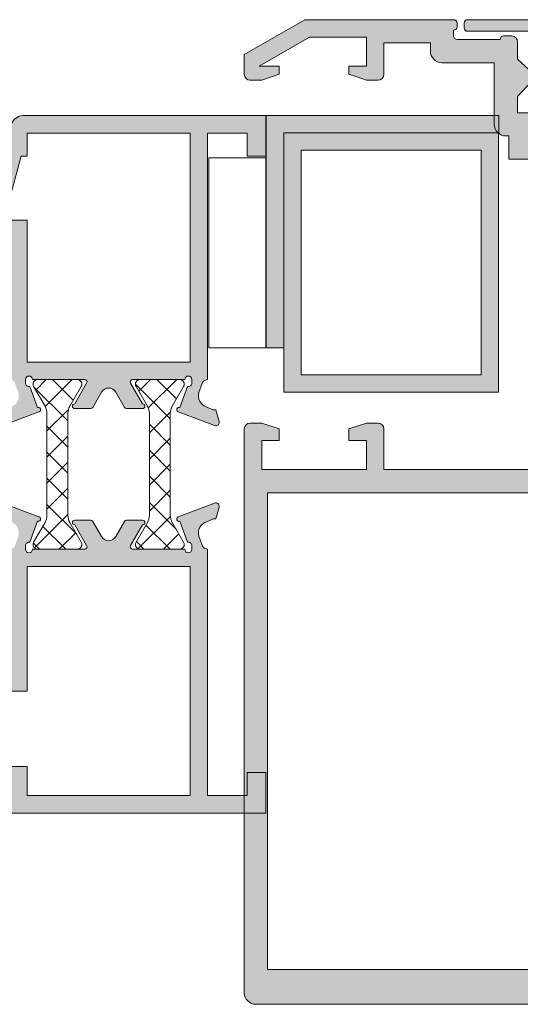
# Model space of a CAD drawing. Units: millimetres. Extents: x 17334 to 17755, y -3581 to -3284.
# Drawn here: x 17501 to 17544, y -3422 to -3338 of the extents above; entities that cross this region are included whole.
import ezdxf

# ---------------------------------------------------------------- set-up
doc = ezdxf.new("R2010")
doc.units = ezdxf.units.MM
doc.layers.add('PERFIL', color=7, linetype='Continuous', lineweight=5)
doc.layers.add('VEDANTES', color=7, linetype='Continuous', lineweight=13)
doc.layers.add('POLIAMIDA 2', color=7, linetype='Continuous', lineweight=9, true_color=0x003a00)
pattern_1 = [(135, (-35171.75637840507, -383.4103338962836), (-1.122532015133644, -1.122532015133644), []), (225, (-35171.75637840507, -383.4103338962836), (1.122532015133644, -1.122532015133644), [])]

msp = doc.modelspace()

# ---------------------------------------------------------------- hatches: boundary and pattern name
at = {"layer": 'PERFIL'}
h = msp.add_hatch(color=256, dxfattribs=at)
edge = h.paths.add_edge_path()
edge.add_line((17560.07081476879, -3342.080189802467), (17561.32436815938, -3340.926636411874))
edge.add_line((17561.32436815938, -3340.926636411874), (17561.32436815938, -3339.440849974248))
edge.add_arc((17561.82436815938, -3339.440849974248), 0.5, 90, 180, ccw=False)
edge.add_line((17561.82436815938, -3338.940849974248), (17562.52436815938, -3338.940849974248))
edge.add_arc((17562.52436815938, -3339.240849974245), 0.2999999999974534, -3.474269760772586e-10, 89.9999999993052, ccw=False)
edge.add_line((17562.82436815938, -3339.240849974247), (17566.52436815938, -3339.240849974247))
edge.add_arc((17566.52436815938, -3338.940849974249), 0.2999999999974534, 270.0000000006948, 360.0000000003474)
edge.add_line((17566.82436815938, -3338.940849974248), (17566.82436815938, -3338.440849974248))
edge.add_arc((17566.82436815938, -3338.14084997425), 0.2999999999974534, 179.9999999996526, 269.9999999993052, ccw=False)
edge.add_line((17566.52436815938, -3338.140849974248), (17566.52436815938, -3337.840849974247))
edge.add_arc((17566.82436815938, -3337.840849974245), 0.2999999999956344, 90, 180.0000000003474, ccw=False)
edge.add_line((17566.82436815938, -3337.540849974248), (17579.62821573668, -3337.540849974248))
edge.add_line((17579.62821573668, -3337.540849974248), (17584.82436815938, -3340.540849974248))
edge.add_line((17584.82436815938, -3340.540849974248), (17584.82436815938, -3342.240849974247))
edge.add_arc((17584.32436815938, -3342.240849974247), 0.5, -90, 0, ccw=False)
edge.add_line((17584.32436815938, -3342.740849974247), (17583.32436815938, -3342.740849974247))
edge.add_line((17583.32436815938, -3342.740849974247), (17581.82436815938, -3342.240849974247))
edge.add_line((17581.82436815938, -3342.240849974247), (17581.82436815938, -3341.540849974248))
edge.add_line((17581.82436815938, -3341.540849974248), (17583.55641896695, -3341.540849974248))
edge.add_line((17583.55641896695, -3341.540849974248), (17579.22629194802, -3339.040849974248))
edge.add_line((17579.22629194802, -3339.040849974248), (17574.32436815938, -3339.040849974248))
edge.add_line((17574.32436815938, -3339.040849974248), (17574.32436815938, -3341.540849974248))
edge.add_line((17574.32436815938, -3341.540849974248), (17575.82436815938, -3341.540849974248))
edge.add_line((17575.82436815938, -3341.540849974248), (17575.82436815938, -3342.240849974247))
edge.add_line((17575.82436815938, -3342.240849974247), (17574.32436815938, -3342.740849974247))
edge.add_line((17574.32436815938, -3342.740849974247), (17573.32436815938, -3342.740849974247))
edge.add_arc((17573.32436815938, -3342.240849974247), 0.5, 180, 270, ccw=False)
edge.add_line((17572.82436815938, -3342.240849974247), (17572.82436815938, -3339.540849974248))
edge.add_line((17572.82436815938, -3339.540849974248), (17568.82436815938, -3339.540849974248))
edge.add_line((17568.82436815938, -3339.540849974248), (17568.82436815938, -3340.240849974249))
edge.add_arc((17567.82436815938, -3340.240849974248), 1, 270, 359.9999999999479, ccw=False)
edge.add_line((17567.82436815938, -3341.240849974247), (17563.32436815938, -3341.240849974247))
edge.add_line((17563.32436815938, -3341.240849974247), (17563.32436815938, -3346.540849974248))
edge.add_arc((17562.32436815938, -3346.540849974248), 1, -90, 0, ccw=False)
edge.add_line((17562.32436815938, -3347.540849974248), (17562.07436815938, -3347.540849974248))
edge.add_line((17562.07436815938, -3347.540849974248), (17562.07436815938, -3349.540849974248))
edge.add_line((17562.07436815938, -3349.540849974248), (17560.07436815938, -3349.540849974248))
edge.add_line((17560.07436815938, -3349.540849974248), (17560.07436815938, -3347.540849974248))
edge.add_line((17560.07436815938, -3347.540849974248), (17544.57436815938, -3347.540849974248))
edge.add_line((17544.57436815938, -3347.540849974248), (17544.57436815938, -3349.540849974248))
edge.add_line((17544.57436815938, -3349.540849974248), (17542.57436815938, -3349.540849974248))
edge.add_line((17542.57436815938, -3349.540849974248), (17542.57436815938, -3347.540849974248))
edge.add_line((17542.57436815938, -3347.540849974248), (17542.32436815938, -3347.540849974248))
edge.add_arc((17542.32436815938, -3346.540849974248), 1, 180, 270, ccw=False)
edge.add_line((17541.32436815938, -3346.540849974248), (17541.32436815938, -3341.240849974247))
edge.add_line((17541.32436815938, -3341.240849974247), (17536.82436815938, -3341.240849974247))
edge.add_arc((17536.82436815938, -3340.240849974248), 0.9999999999990905, 180.0000000000521, 270, ccw=False)
edge.add_line((17535.82436815938, -3340.240849974249), (17535.82436815938, -3339.540849974248))
edge.add_line((17535.82436815938, -3339.540849974248), (17531.82436815938, -3339.540849974248))
edge.add_line((17531.82436815938, -3339.540849974248), (17531.82436815938, -3342.240849974247))
edge.add_arc((17531.32436815938, -3342.240849974247), 0.5, -90, 0, ccw=False)
edge.add_line((17531.32436815938, -3342.740849974247), (17530.32436815938, -3342.740849974247))
edge.add_line((17530.32436815938, -3342.740849974247), (17528.82436815938, -3342.240849974247))
edge.add_line((17528.82436815938, -3342.240849974247), (17528.82436815938, -3341.540849974248))
edge.add_line((17528.82436815938, -3341.540849974248), (17530.32436815938, -3341.540849974248))
edge.add_line((17530.32436815938, -3341.540849974248), (17530.32436815938, -3339.040849974248))
edge.add_line((17530.32436815938, -3339.040849974248), (17525.42244437073, -3339.040849974248))
edge.add_line((17525.42244437073, -3339.040849974248), (17521.09231735181, -3341.540849974248))
edge.add_line((17521.09231735181, -3341.540849974248), (17522.82436815938, -3341.540849974248))
edge.add_line((17522.82436815938, -3341.540849974248), (17522.82436815938, -3342.240849974247))
edge.add_line((17522.82436815938, -3342.240849974247), (17521.32436815938, -3342.740849974247))
edge.add_line((17521.32436815938, -3342.740849974247), (17520.32436815938, -3342.740849974247))
edge.add_arc((17520.32436815938, -3342.240849974247), 0.5, 180, 270, ccw=False)
edge.add_line((17519.82436815938, -3342.240849974247), (17519.82436815938, -3340.540849974248))
edge.add_line((17519.82436815938, -3340.540849974248), (17525.02052058209, -3337.540849974248))
edge.add_line((17525.02052058209, -3337.540849974248), (17537.82436815938, -3337.540849974248))
edge.add_arc((17537.82436815938, -3337.840849974249), 0.3000000000010914, 3.474269760772586e-10, 90.0000000006948, ccw=False)
edge.add_line((17538.12436815938, -3337.840849974247), (17538.12436815938, -3338.140849974248))
edge.add_arc((17537.82436815938, -3338.140849974247), 0.2999999999992724, 269.9999999993052, 359.9999999996526, ccw=False)
edge.add_line((17537.82436815938, -3338.440849974248), (17537.82436815938, -3338.940849974248))
edge.add_arc((17538.12436815938, -3338.940849974246), 0.2999999999992724, 180.0000000003474, 270.0000000006948)
edge.add_line((17538.12436815938, -3339.240849974247), (17541.82436815938, -3339.240849974247))
edge.add_arc((17542.12436815938, -3339.240849974249), 0.2999999999992724, 89.9999999993052, 179.9999999996526, ccw=False)
edge.add_line((17542.12436815938, -3338.940849974248), (17542.82436815938, -3338.940849974248))
edge.add_arc((17542.82436815938, -3339.440849974248), 0.5, 0, 90, ccw=False)
edge.add_line((17543.32436815938, -3339.440849974248), (17543.32436815938, -3340.926636411874))
edge.add_line((17543.32436815938, -3340.926636411874), (17544.57792154998, -3342.080189802467))
edge.add_arc((17544.22436815938, -3342.433743193061), 0.4999999999994413, -45.000000000073726, 45.000000000073726, ccw=False)
edge.add_line((17544.57792154998, -3342.787296583654), (17543.32436815938, -3344.140849974248))
edge.add_line((17543.32436815938, -3344.140849974248), (17543.32436815938, -3345.540849974248))
edge.add_line((17543.32436815938, -3345.540849974248), (17551.82436815938, -3345.540849974248))
edge.add_line((17551.82436815938, -3345.540849974248), (17552.32436815938, -3346.040849974248))
edge.add_line((17552.32436815938, -3346.040849974248), (17552.82436815938, -3345.540849974248))
edge.add_line((17552.82436815938, -3345.540849974248), (17561.32436815938, -3345.540849974248))
edge.add_line((17561.32436815938, -3345.540849974248), (17561.32436815938, -3344.140849974248))
edge.add_line((17561.32436815938, -3344.140849974248), (17560.07081476879, -3342.787296583654))
edge.add_arc((17560.42436815938, -3342.433743193061), 0.4999999999994413, 134.9999999999263, 225.0000000000737, ccw=False)
h = msp.add_hatch(color=256, dxfattribs=at)
edge = h.paths.add_edge_path()
edge.add_arc((17544.82436815938, -3343.855516768179), 0.3000000000009237, 134.3229687956576, 215.0000000002673)
edge.add_line((17544.57862254609, -3344.027589699086), (17545.4786225461, -3345.012922905153))
edge.add_arc((17545.72436815938, -3344.840849974247), 0.3000000000003052, 214.9999999999828, 360)
edge.add_line((17546.02436815938, -3344.840849974247), (17546.02436815938, -3338.740849974249))
edge.add_line((17546.02436815938, -3338.740849974249), (17558.62436815938, -3338.740849974249))
edge.add_line((17558.62436815938, -3338.740849974249), (17558.62436815938, -3344.840849974247))
edge.add_arc((17558.92436815938, -3344.840849974247), 0.2999999999992724, 180, 325.0000000000172)
edge.add_line((17559.17011377267, -3345.012922905153), (17560.07011377267, -3344.027589699086))
edge.add_arc((17559.82436815938, -3343.855516768183), 0.3000000000017203, 325.0000000008426, 405.6770312054463)
edge.add_line((17560.03397880047, -3343.640892959766), (17559.62436815938, -3343.240849974249))
edge.add_line((17559.62436815938, -3343.240849974249), (17559.62436815938, -3338.540849974248))
edge.add_line((17559.62436815938, -3338.540849974248), (17565.62436815938, -3338.540849974248))
edge.add_arc((17565.62436815938, -3338.240849974251), 0.2999999999974534, 270, 360.0000000003474)
edge.add_line((17565.92436815938, -3338.240849974249), (17565.92436815938, -3337.840849974247))
edge.add_arc((17565.62436815938, -3337.840849974245), 0.2999999999992724, 359.9999999996526, 449.9999999993052)
edge.add_line((17565.62436815938, -3337.540849974248), (17539.02436815938, -3337.540849974248))
edge.add_arc((17539.02436815938, -3337.840849974249), 0.3000000000010914, 90, 179.9999999996526)
edge.add_line((17538.72436815938, -3337.840849974247), (17538.72436815938, -3338.240849974249))
edge.add_arc((17539.02436815938, -3338.240849974247), 0.2999999999992724, 180.0000000003474, 270.0000000006948)
edge.add_line((17539.02436815938, -3338.540849974248), (17545.02436815938, -3338.540849974248))
edge.add_line((17545.02436815938, -3338.540849974248), (17545.02436815938, -3343.240849974249))
edge.add_line((17545.02436815938, -3343.240849974249), (17544.61475751828, -3343.640892959766))
h = msp.add_hatch(color=256, dxfattribs=at)
edge = h.paths.add_edge_path()
edge.add_line((17498.66185734405, -3372.109117198712), (17498.65917996953, -3372.119019163649))
edge.add_arc((17498.94976196445, -3372.19359867979), 0.3000000000019446, 165.6054125470706, 271.2514152282754)
edge.add_line((17498.95631383831, -3372.493527126173), (17502.16588478198, -3371.277780556598))
edge.add_line((17502.16588478198, -3371.277780556598), (17502.17136993981, -3371.282657108792))
edge.add_arc((17502.10612493676, -3371.093598679792), 0.1999999999993182, 289.0398086931128, 470.0715258640399)
edge.add_line((17502.03748634617, -3370.905745695034), (17501.37262845681, -3369.086134629411))
edge.add_arc((17501.30612493676, -3368.793598679791), 0.2999999999998129, 180, 282.8076326577052, ccw=False)
edge.add_line((17501.00612493676, -3368.793598679791), (17501.00612493676, -3368.493598679792))
edge.add_arc((17501.30612493676, -3368.493598679792), 0.2999999999956344, 0, 180, ccw=False)
edge.add_line((17501.60612493675, -3368.493598679792), (17506.10612493675, -3368.493598679792))
edge.add_line((17506.10612493675, -3368.493598679792), (17506.10611207439, -3368.493853326087))
edge.add_arc((17506.09602278929, -3368.69359867979), 0.1999999999993669, -31.867324548364422, 87.10840540195602, ccw=False)
edge.add_line((17506.26587737227, -3368.799189496824), (17506.26598303479, -3368.799255182372))
edge.add_line((17506.26598303479, -3368.799255182372), (17505.236402117, -3370.593598855137))
edge.add_arc((17505.23666695351, -3370.793598679792), 0.2000000000002634, 90.07587009406011, 270)
edge.add_line((17505.23666695351, -3370.993598679792), (17506.62044721371, -3370.993598679792))
edge.add_arc((17506.62044721371, -3370.79359867979), 0.2000000000016371, 270, 331.6945348262509)
edge.add_line((17506.7965336394, -3370.888433118083), (17506.7967422524, -3370.888214966002))
edge.add_line((17506.7967422524, -3370.888214966002), (17507.5436805223, -3369.586458168273))
edge.add_line((17507.5436805223, -3369.586458168273), (17507.54375120848, -3369.586497312159))
edge.add_arc((17508.15612493676, -3369.925611477176), 0.7000000000017413, 90.00000000029769, 151.023633933642, ccw=False)
edge.add_arc((17508.15612493675, -3369.925611477176), 0.7000000000007276, 28.976366066358025, 89.99999999970231, ccw=False)
edge.add_line((17508.76849866503, -3369.586497312159), (17508.76856935122, -3369.586458168273))
edge.add_line((17508.76856935122, -3369.586458168273), (17509.51550762111, -3370.888214966002))
edge.add_line((17509.51550762111, -3370.888214966002), (17509.51571623412, -3370.888433118083))
edge.add_arc((17509.69180265981, -3370.79359867979), 0.2000000000001433, 208.3054651737491, 270)
edge.add_line((17509.69180265981, -3370.993598679792), (17511.07558292, -3370.993598679792))
edge.add_arc((17511.07558292, -3370.793598679792), 0.2000000000002728, 270, 449.9241299059399)
edge.add_line((17511.07584775651, -3370.593598855137), (17510.04626683873, -3368.799255182372))
edge.add_line((17510.04626683873, -3368.799255182372), (17510.04637250124, -3368.799189496824))
edge.add_arc((17510.21622708422, -3368.693598679792), 0.2000000000005225, 92.89159459697032, 211.867324547261, ccw=False)
edge.add_line((17510.20613779913, -3368.493853326087), (17510.20612493676, -3368.493598679792))
edge.add_line((17510.20612493676, -3368.493598679792), (17514.70612493676, -3368.493598679792))
edge.add_arc((17515.00612493676, -3368.493598679792), 0.2999999999992724, 0, 180, ccw=False)
edge.add_line((17515.30612493676, -3368.493598679792), (17515.30612493676, -3368.793598679791))
edge.add_arc((17515.00612493676, -3368.793598679791), 0.2999999999992724, -102.8076326577052, 0, ccw=False)
edge.add_line((17514.9396214167, -3369.086134629411), (17514.27699526988, -3370.899637768103))
edge.add_arc((17514.20842859762, -3371.087517015111), 0.2000000000014995, 69.95040792928015, 250.9601913059871)
edge.add_line((17514.14318359456, -3371.276575444112), (17517.3559360352, -3372.493527126173))
edge.add_arc((17517.36248790907, -3372.19359867979), 0.3000000000014846, 268.7485847717247, 374.3945874529293)
edge.add_line((17517.65306990399, -3372.119019163649), (17517.65039252946, -3372.109117198712))
edge.add_line((17517.65039252946, -3372.109117198712), (17517.37112493676, -3371.09359867979))
edge.add_line((17517.37112493676, -3371.09359867979), (17517.15612493676, -3371.09359867979))
edge.add_line((17517.15612493676, -3371.09359867979), (17516.59872848705, -3370.861350159081))
edge.add_line((17516.59872848705, -3370.861350159081), (17516.59883525743, -3370.86098005995))
edge.add_arc((17516.87602231069, -3369.900164085111), 1.000000000000953, 163.4909368253471, 253.9076092446292, ccw=False)
edge.add_line((17515.917247514, -3369.615997075709), (17515.91780603171, -3369.616162612294))
edge.add_line((17515.91780603171, -3369.616162612294), (17516.23355099855, -3368.753037566323))
edge.add_line((17516.23355099855, -3368.753037566323), (17516.23927340951, -3368.751752385064))
edge.add_arc((17516.6768923873, -3368.993598679792), 0.4999999999991777, 91.65086002812819, 151.0731501109996, ccw=False)
edge.add_line((17516.66248790907, -3368.493806211854), (17516.66248790907, -3347.293598679791))
edge.add_line((17516.66248790907, -3347.293598679791), (17520.06248790906, -3347.293598679791))
edge.add_line((17520.06248790906, -3347.293598679791), (17520.06248790906, -3349.293598679791))
edge.add_line((17520.06248790906, -3349.293598679791), (17521.66248790907, -3349.293598679791))
edge.add_line((17521.66248790907, -3349.293598679791), (17521.66248790907, -3345.793598679791))
edge.add_line((17521.66248790907, -3345.793598679791), (17500.77882441508, -3345.793598679791))
edge.add_arc((17500.77882441508, -3346.793598679792), 1.000000000000909, 90, 164.9999999999822)
edge.add_line((17499.81289858879, -3346.534779634689), (17497.6000703081, -3354.793167206621))
edge.add_line((17497.6000703081, -3354.793167206621), (17482.86248790907, -3354.793167206621))
edge.add_line((17482.86248790907, -3354.793167206621), (17482.86248790907, -3347.044366111497))
edge.add_line((17482.86248790907, -3347.044366111497), (17480.61128900419, -3344.793167206621))
edge.add_line((17480.61128900419, -3344.793167206621), (17469.8721068523, -3344.793167206621))
edge.add_line((17469.8721068523, -3344.793167206621), (17467.86248790907, -3352.293167206621))
edge.add_line((17467.86248790907, -3352.293167206621), (17469.8721068523, -3359.793167206621))
edge.add_line((17469.8721068523, -3359.793167206621), (17472.66248790907, -3359.793167206621))
edge.add_line((17472.66248790907, -3359.793167206621), (17472.66248790907, -3358.293167206621))
edge.add_line((17472.66248790907, -3358.293167206621), (17471.36248790907, -3358.293167206621))
edge.add_arc((17471.36248790907, -3357.793167206621), 0.5, 180, 270, ccw=False)
edge.add_line((17470.86248790907, -3357.793167206621), (17470.86248790907, -3357.293167206621))
edge.add_arc((17471.36248790907, -3357.293167206621), 0.5, 90, 180, ccw=False)
edge.add_line((17471.36248790907, -3356.793167206621), (17499.66248790907, -3356.793167206621))
edge.add_line((17499.66248790907, -3356.793167206621), (17499.66248790907, -3366.993598679792))
edge.add_line((17499.66248790907, -3366.993598679792), (17498.16248790907, -3366.993598679792))
edge.add_line((17498.16248790907, -3366.993598679792), (17498.16248790907, -3368.494030152962))
edge.add_line((17498.16248790907, -3368.494030152962), (17499.61459003567, -3368.494030152962))
edge.add_arc((17499.63535748621, -3368.993598679794), 0.5000000000025316, 28.926849888981224, 92.38045931040199, ccw=False)
edge.add_line((17500.07297646401, -3368.751752385064), (17500.07869887497, -3368.753037566323))
edge.add_line((17500.07869887497, -3368.753037566323), (17500.39444384181, -3369.616162612294))
edge.add_line((17500.39444384181, -3369.616162612294), (17500.39500235951, -3369.615997075709))
edge.add_arc((17499.43622756282, -3369.900164085111), 1.000000000000933, -73.90760924462921, 16.50906317465291, ccw=False)
edge.add_line((17499.71341461608, -3370.86098005995), (17499.71352138646, -3370.861350159081))
edge.add_line((17499.71352138646, -3370.861350159081), (17499.15612493676, -3371.09359867979))
edge.add_line((17499.15612493676, -3371.09359867979), (17498.94112493676, -3371.09359867979))
edge.add_line((17498.94112493676, -3371.09359867979), (17498.66185734405, -3372.109117198712))
h.paths.add_polyline_path([(17515.16248790907, -3366.993598679792), (17501.16248790907, -3366.993598679792), (17501.16248790907, -3354.793167206621), (17499.15298457872, -3354.793167206621), (17500.6265895242, -3349.293598679791), (17501.16248790907, -3349.293598679791), (17501.16248790907, -3347.293598679791), (17515.16248790907, -3347.293598679791)], flags=16)
h.paths.add_polyline_path([(17470.67111132518, -3347.993167206621), (17471.18021479079, -3346.09316720662), (17480.07281137311, -3346.09316720662), (17481.56248790906, -3347.582843742583), (17481.56248790906, -3355.193167206618), (17470.29598245577, -3355.193167206618), (17469.51892979772, -3352.293167206621), (17470.34957229426, -3349.193167206618), (17472.66248790907, -3349.193167206618), (17472.66248790907, -3347.993167206621)], flags=16)
msp.add_hatch(color=256, dxfattribs=at).paths.add_polyline_path([(17523.21364746392, -3365.7752356617), (17523.21364746392, -3347.2752356617), (17541.71364746392, -3347.2752356617), (17541.71364746392, -3345.7752356617), (17521.71364746392, -3345.7752356617), (17521.71364746392, -3365.7752356617)])
h = msp.add_hatch(color=256, dxfattribs=at)
h.paths.add_polyline_path([(17540.19611021442, -3368.087642541983), (17540.19611021442, -3348.773327158453), (17524.71364746392, -3348.773327158453), (17524.71364746392, -3368.087642541983)], flags=16)
h.paths.add_polyline_path([(17541.69611021442, -3369.587642541983), (17541.69611021442, -3347.273327158453), (17523.21364746392, -3347.273327158453), (17523.21364746392, -3369.587642541983)])
h = msp.add_hatch(color=256, dxfattribs=at)
edge = h.paths.add_edge_path()
edge.add_line((17531.32436815938, -3372.243329978837), (17530.32436815938, -3372.243329978837))
edge.add_line((17530.32436815938, -3372.243329978837), (17528.82436815938, -3372.743329978837))
edge.add_line((17528.82436815938, -3372.743329978837), (17528.82436815938, -3373.743329978837))
edge.add_line((17528.82436815938, -3373.743329978837), (17530.32436815938, -3373.743329978837))
edge.add_line((17530.32436815938, -3373.743329978837), (17530.32436815938, -3376.243329978837))
edge.add_line((17530.32436815938, -3376.243329978837), (17521.32436815938, -3376.243329978837))
edge.add_line((17521.32436815938, -3376.243329978837), (17521.32436815938, -3373.743329978837))
edge.add_line((17521.32436815938, -3373.743329978837), (17522.82436815938, -3373.743329978837))
edge.add_line((17522.82436815938, -3373.743329978837), (17522.82436815938, -3372.743329978837))
edge.add_line((17522.82436815938, -3372.743329978837), (17521.32436815938, -3372.243329978837))
edge.add_line((17521.32436815938, -3372.243329978837), (17520.32436815938, -3372.243329978837))
edge.add_arc((17520.32436815938, -3372.743329978837), 0.5, 90, 180)
edge.add_line((17519.82436815938, -3372.743329978837), (17519.82436815938, -3421.243329978837))
edge.add_arc((17520.82436815938, -3421.243329978837), 1, 180, 270)
edge.add_line((17520.82436815938, -3422.243329978837), (17583.82436815938, -3422.243329978837))
edge.add_arc((17583.82436815938, -3421.243329978837), 1, 270, 360)
edge.add_line((17584.82436815938, -3421.243329978837), (17584.82436815938, -3372.743329978837))
edge.add_arc((17584.32436815938, -3372.743329978837), 0.5, 0, 90)
edge.add_line((17584.32436815938, -3372.243329978837), (17583.32436815938, -3372.243329978837))
edge.add_line((17583.32436815938, -3372.243329978837), (17581.82436815938, -3372.743329978837))
edge.add_line((17581.82436815938, -3372.743329978837), (17581.82436815938, -3373.743329978837))
edge.add_line((17581.82436815938, -3373.743329978837), (17583.32436815938, -3373.743329978837))
edge.add_line((17583.32436815938, -3373.743329978837), (17583.32436815938, -3376.243329978837))
edge.add_line((17583.32436815938, -3376.243329978837), (17574.32436815938, -3376.243329978837))
edge.add_line((17574.32436815938, -3376.243329978837), (17574.32436815938, -3373.743329978837))
edge.add_line((17574.32436815938, -3373.743329978837), (17575.82436815938, -3373.743329978837))
edge.add_line((17575.82436815938, -3373.743329978837), (17575.82436815938, -3372.743329978837))
edge.add_line((17575.82436815938, -3372.743329978837), (17574.32436815938, -3372.243329978837))
edge.add_line((17574.32436815938, -3372.243329978837), (17573.32436815938, -3372.243329978837))
edge.add_arc((17573.32436815938, -3372.743329978837), 0.5, 90, 180)
edge.add_line((17572.82436815938, -3372.743329978837), (17572.82436815938, -3376.243329978837))
edge.add_line((17572.82436815938, -3376.243329978837), (17558.82436815938, -3376.243329978837))
edge.add_arc((17558.82436815938, -3374.243329978837), 2, 180, 270, ccw=False)
edge.add_line((17556.82436815938, -3374.243329978837), (17556.82436815938, -3365.943329978836))
edge.add_arc((17557.82436815938, -3365.943329978836), 1, 90, 180, ccw=False)
edge.add_line((17557.82436815938, -3364.943329978836), (17558.32436815938, -3364.943329978836))
edge.add_arc((17558.32436815938, -3363.943329978836), 1, 270, 360)
edge.add_line((17559.32436815938, -3363.943329978836), (17559.32436815938, -3356.443329978836))
edge.add_arc((17558.82436815938, -3356.443329978836), 0.5, 0, 90)
edge.add_line((17558.82436815938, -3355.943329978836), (17555.82436815938, -3355.943329978836))
edge.add_line((17555.82436815938, -3355.943329978836), (17555.82436815938, -3357.443329978836))
edge.add_line((17555.82436815938, -3357.443329978836), (17556.82436815938, -3357.443329978836))
edge.add_line((17556.82436815938, -3357.443329978836), (17556.82436815938, -3362.443329978836))
edge.add_line((17556.82436815938, -3362.443329978836), (17554.32436815938, -3362.443329978836))
edge.add_line((17554.32436815938, -3362.443329978836), (17554.32436815938, -3375.243329978837))
edge.add_arc((17553.32436815938, -3375.243329978837), 1, -90, 0, ccw=False)
edge.add_line((17553.32436815938, -3376.243329978837), (17551.32436815938, -3376.243329978837))
edge.add_arc((17551.32436815938, -3375.243329978837), 1, 180, 270, ccw=False)
edge.add_line((17550.32436815938, -3375.243329978837), (17550.32436815938, -3362.443329978836))
edge.add_line((17550.32436815938, -3362.443329978836), (17547.82436815938, -3362.443329978836))
edge.add_line((17547.82436815938, -3362.443329978836), (17547.82436815938, -3357.443329978836))
edge.add_line((17547.82436815938, -3357.443329978836), (17548.82436815938, -3357.443329978836))
edge.add_line((17548.82436815938, -3357.443329978836), (17548.82436815938, -3355.943329978836))
edge.add_line((17548.82436815938, -3355.943329978836), (17545.82436815938, -3355.943329978836))
edge.add_arc((17545.82436815938, -3356.443329978836), 0.5, 90, 180)
edge.add_line((17545.32436815938, -3356.443329978836), (17545.32436815938, -3363.943329978836))
edge.add_arc((17546.32436815938, -3363.943329978836), 1, 180, 270)
edge.add_line((17546.32436815938, -3364.943329978836), (17546.82436815938, -3364.943329978836))
edge.add_arc((17546.82436815938, -3365.943329978836), 1, 0, 90, ccw=False)
edge.add_line((17547.82436815938, -3365.943329978836), (17547.82436815938, -3374.243329978837))
edge.add_arc((17545.82436815938, -3374.243329978837), 2, -90, 0, ccw=False)
edge.add_line((17545.82436815938, -3376.243329978837), (17531.82436815938, -3376.243329978837))
edge.add_line((17531.82436815938, -3376.243329978837), (17531.82436815938, -3372.743329978837))
edge.add_arc((17531.32436815938, -3372.743329978837), 0.5, 0, 90)
h.paths.add_polyline_path([(17582.82436815938, -3419.243329978837), (17521.82436815938, -3419.243329978837), (17521.82436815938, -3378.243329978837), (17582.82436815938, -3378.243329978837)], flags=16)
h = msp.add_hatch(color=256, dxfattribs=at)
h.paths.add_polyline_path([(17471.12685585655, -3404.293167206621), (17470.64454731017, -3402.49316720662), (17472.66248790907, -3402.49316720662), (17472.66248790907, -3401.293167206621), (17470.32300827925, -3401.293167206621), (17469.51892979772, -3398.292305460278), (17470.32254647078, -3395.293167206621), (17501.16248790907, -3395.293167206621), (17501.16248790907, -3384.59316720662), (17515.16248790907, -3384.59316720662), (17515.16248790907, -3404.293167206621), (17501.16248790907, -3404.293167206621), (17501.16248790907, -3401.793167206621), (17499.66248790907, -3401.793167206621), (17499.66248790907, -3404.293167206621)], flags=16)
edge = h.paths.add_edge_path()
edge.add_line((17498.66185734405, -3379.478080160867), (17498.65917996953, -3379.468178195932))
edge.add_arc((17498.94976196445, -3379.393598679791), 0.3000000000017184, 88.74858477172091, 194.3945874527611, ccw=False)
edge.add_line((17498.95631383831, -3379.093670233409), (17502.16588478198, -3380.309416802984))
edge.add_line((17502.16588478198, -3380.309416802984), (17502.17136993981, -3380.304540250791))
edge.add_arc((17502.10612493676, -3380.49359867979), 0.1999999999993182, -110.07152586403993, 70.96019130688722, ccw=False)
edge.add_line((17502.03748634617, -3380.681451664548), (17501.37262845681, -3382.501062730169))
edge.add_arc((17501.30612493676, -3382.79359867979), 0.3000000000006998, 77.19236734233328, 180.0000000001737)
edge.add_line((17501.00612493676, -3382.793598679791), (17501.00612493676, -3383.09359867979))
edge.add_arc((17501.30612493676, -3383.09359867979), 0.2999999999956344, 180, 360)
edge.add_line((17501.60612493675, -3383.09359867979), (17506.10612493675, -3383.09359867979))
edge.add_line((17506.10612493675, -3383.09359867979), (17506.10611207439, -3383.093344033494))
edge.add_arc((17506.09602278929, -3382.893598679791), 0.1999999999984585, 272.8915945980572, 391.8673245481432)
edge.add_line((17506.26587737227, -3382.788007862759), (17506.26598303479, -3382.78794217721))
edge.add_line((17506.26598303479, -3382.78794217721), (17505.236402117, -3380.993598504445))
edge.add_arc((17505.23666695351, -3380.793598679791), 0.2000000000002634, 90, 269.9241299059399, ccw=False)
edge.add_line((17505.23666695351, -3380.59359867979), (17506.62044721371, -3380.59359867979))
edge.add_arc((17506.62044721371, -3380.793598679791), 0.2000000000007276, 28.30546517397852, 90, ccw=False)
edge.add_line((17506.7965336394, -3380.698764241497), (17506.7967422524, -3380.698982393578))
edge.add_line((17506.7967422524, -3380.698982393578), (17507.5436805223, -3382.000739191308))
edge.add_line((17507.5436805223, -3382.000739191308), (17507.54375120848, -3382.000700047423))
edge.add_arc((17508.15612493676, -3381.661585882404), 0.69999999999944, 208.9763660666325, 270)
edge.add_arc((17508.15612493676, -3381.661585882404), 0.6999999999989086, 270, 331.0236339333675)
edge.add_line((17508.76849866503, -3382.000700047423), (17508.76856935122, -3382.000739191308))
edge.add_line((17508.76856935122, -3382.000739191308), (17509.51550762111, -3380.698982393578))
edge.add_line((17509.51550762111, -3380.698982393578), (17509.51571623412, -3380.698764241497))
edge.add_arc((17509.69180265981, -3380.793598679791), 0.2000000000005746, 90, 151.6945348260215, ccw=False)
edge.add_line((17509.69180265981, -3380.59359867979), (17511.07558292, -3380.59359867979))
edge.add_arc((17511.07558292, -3380.793598679791), 0.2000000000002728, -89.92412990593988, 90, ccw=False)
edge.add_line((17511.07584775651, -3380.993598504445), (17510.04626683873, -3382.78794217721))
edge.add_line((17510.04626683873, -3382.78794217721), (17510.04637250124, -3382.788007862759))
edge.add_arc((17510.21622708422, -3382.893598679789), 0.2000000000000423, 148.1326754529603, 267.1084054030165)
edge.add_line((17510.20613779913, -3383.093344033494), (17510.20612493676, -3383.09359867979))
edge.add_line((17510.20612493676, -3383.09359867979), (17514.70612493676, -3383.09359867979))
edge.add_arc((17515.00612493676, -3383.09359867979), 0.2999999999992724, 180, 360)
edge.add_line((17515.30612493676, -3383.09359867979), (17515.30612493676, -3382.793598679791))
edge.add_arc((17515.00612493676, -3382.79359867979), 0.2999999999992724, 359.9999999998263, 462.8076326576667)
edge.add_line((17514.9396214167, -3382.501062730169), (17514.27699526988, -3380.687559591477))
edge.add_arc((17514.20842859762, -3380.49968034447), 0.2000000000006452, 109.03980869409801, 290.0495920708092, ccw=False)
edge.add_line((17514.14318359456, -3380.310621915471), (17517.3559360352, -3379.093670233409))
edge.add_arc((17517.36248790907, -3379.393598679791), 0.3000000000005753, -14.394587452761073, 91.25141522827909, ccw=False)
edge.add_line((17517.65306990399, -3379.468178195932), (17517.65039252946, -3379.478080160867))
edge.add_line((17517.65039252946, -3379.478080160867), (17517.37112493676, -3380.493598679792))
edge.add_line((17517.37112493676, -3380.493598679792), (17517.15612493676, -3380.493598679792))
edge.add_line((17517.15612493676, -3380.493598679792), (17516.59872848705, -3380.7258472005))
edge.add_line((17516.59872848705, -3380.7258472005), (17516.59883525743, -3380.726217299632))
edge.add_arc((17516.87602231069, -3381.687033274469), 0.9999999999981967, 106.0923907551995, 196.5090631746122)
edge.add_line((17515.917247514, -3381.97120028387), (17515.91780603171, -3381.971034747288))
edge.add_line((17515.91780603171, -3381.971034747288), (17516.23355099855, -3382.834159793258))
edge.add_line((17516.23355099855, -3382.834159793258), (17516.23927340951, -3382.835444974518))
edge.add_arc((17516.6768923873, -3382.59359867979), 0.4999999999991777, 208.9268498890004, 268.3491399718718)
edge.add_line((17516.66248790907, -3383.093391147728), (17516.66248790907, -3404.293167206621))
edge.add_line((17516.66248790907, -3404.293167206621), (17520.06248790906, -3404.293167206621))
edge.add_line((17520.06248790906, -3404.293167206621), (17520.06248790906, -3402.293167206621))
edge.add_line((17520.06248790906, -3402.293167206621), (17521.66248790907, -3402.293167206621))
edge.add_line((17521.66248790907, -3402.293167206621), (17521.66248790907, -3405.793167206621))
edge.add_line((17521.66248790907, -3405.793167206621), (17469.87233775654, -3405.793167206621))
edge.add_line((17469.87233775654, -3405.793167206621), (17467.86248790907, -3398.292305460278))
edge.add_line((17467.86248790907, -3398.292305460278), (17469.87187594807, -3390.793167206621))
edge.add_line((17469.87187594807, -3390.793167206621), (17472.66248790907, -3390.793167206621))
edge.add_line((17472.66248790907, -3390.793167206621), (17472.66248790907, -3392.293167206621))
edge.add_line((17472.66248790907, -3392.293167206621), (17471.36248790907, -3392.293167206621))
edge.add_arc((17471.36248790907, -3392.793167206621), 0.5, 90, 180)
edge.add_line((17470.86248790907, -3392.793167206621), (17470.86248790907, -3393.293167206621))
edge.add_arc((17471.36248790907, -3393.293167206621), 0.5, 180, 270)
edge.add_line((17471.36248790907, -3393.793167206621), (17499.66248790907, -3393.793167206621))
edge.add_line((17499.66248790907, -3393.793167206621), (17499.66248790907, -3384.59316720662))
edge.add_line((17499.66248790907, -3384.59316720662), (17498.16248790907, -3384.59316720662))
edge.add_line((17498.16248790907, -3384.59316720662), (17498.16248790907, -3383.09316720662))
edge.add_line((17498.16248790907, -3383.09316720662), (17499.61459003567, -3383.09316720662))
edge.add_arc((17499.63535748621, -3382.593598679789), 0.5000000000025316, 267.619540689598, 331.0731501110188)
edge.add_line((17500.07297646401, -3382.835444974518), (17500.07869887497, -3382.834159793258))
edge.add_line((17500.07869887497, -3382.834159793258), (17500.39444384181, -3381.971034747288))
edge.add_line((17500.39444384181, -3381.971034747288), (17500.39500235951, -3381.97120028387))
edge.add_arc((17499.43622756282, -3381.687033274469), 0.9999999999969279, 343.4909368253878, 433.9076092448005)
edge.add_line((17499.71341461608, -3380.726217299632), (17499.71352138646, -3380.7258472005))
edge.add_line((17499.71352138646, -3380.7258472005), (17499.15612493676, -3380.493598679792))
edge.add_line((17499.15612493676, -3380.493598679792), (17498.94112493676, -3380.493598679792))
edge.add_line((17498.94112493676, -3380.493598679792), (17498.66185734405, -3379.478080160867))
at = {"layer": 'POLIAMIDA 2', "true_color": 0x004d40}
h = msp.add_hatch(dxfattribs=at)
h.set_pattern_fill('ANSI37', color=128, scale=0.5, angle=90, style=0)
h.set_pattern_definition(pattern_1)
edge = h.paths.add_edge_path()
edge.add_line((17502.05167174443, -3383.09359867979), (17505.45167174443, -3383.09359867979))
edge.add_arc((17505.45167174442, -3382.693598679791), 0.3999999999999204, 270.0000000000081, 390.0000000000048)
edge.add_line((17505.79808190594, -3382.493598679792), (17504.81244125989, -3380.786419002819))
edge.add_arc((17505.85167174443, -3380.186419002819), 1.199999999999845, 180.0000000000041, 210.000000000004, ccw=False)
edge.add_line((17504.65167174443, -3380.186419002819), (17504.65167174443, -3371.400778356763))
edge.add_arc((17505.85167174443, -3371.400778356763), 1.200000000000045, 149.9999999999984, 179.9999999999987, ccw=False)
edge.add_line((17504.81244125989, -3370.800778356765), (17505.79808190595, -3369.093598679792))
edge.add_arc((17505.45167174442, -3368.89359867979), 0.4000000000000599, 329.9999999999927, 449.9999999999919)
edge.add_line((17505.45167174442, -3368.493598679792), (17502.05167174443, -3368.493598679792))
edge.add_arc((17502.05167174443, -3368.89359867979), 0.3999999999999488, 90.00000000000813, 210.0000000000154)
edge.add_line((17501.70526158291, -3369.09359867979), (17502.69090222897, -3370.800778356763))
edge.add_arc((17501.65167174443, -3371.400778356763), 1.199999999999907, 359.9999999999959, 389.99999999999284, ccw=False)
edge.add_line((17502.85167174443, -3371.400778356763), (17502.85167174443, -3380.186419002819))
edge.add_arc((17501.65167174443, -3380.186419002819), 1.199999999999818, 330.0000000000063, 360.0000000000054, ccw=False)
edge.add_line((17502.69090222897, -3380.786419002818), (17501.70526158291, -3382.49359867979))
edge.add_arc((17502.05167174443, -3382.693598679791), 0.3999999999999544, 149.9999999999863, 269.9999999999919)
h = msp.add_hatch(dxfattribs=at)
h.set_pattern_fill('ANSI37', color=128, scale=0.5, angle=90, style=0)
h.set_pattern_definition(pattern_1)
edge = h.paths.add_edge_path()
edge.add_line((17514.26057812909, -3383.09359867979), (17510.86057812909, -3383.09359867979))
edge.add_arc((17510.86057812909, -3382.693598679791), 0.3999999999999204, 149.9999999999951, 269.99999999999187, ccw=False)
edge.add_line((17510.51416796758, -3382.493598679792), (17511.49980861364, -3380.786419002819))
edge.add_arc((17510.46057812908, -3380.186419002819), 1.199999999999845, 329.999999999996, 359.999999999996)
edge.add_line((17511.66057812909, -3380.186419002819), (17511.66057812909, -3371.400778356763))
edge.add_arc((17510.46057812908, -3371.400778356763), 1.200000000000045, 360.0000000000013, 390.0000000000016)
edge.add_line((17511.49980861363, -3370.800778356765), (17510.51416796758, -3369.093598679792))
edge.add_arc((17510.86057812909, -3368.89359867979), 0.4000000000000599, 90.00000000000807, 210.0000000000073, ccw=False)
edge.add_line((17510.86057812909, -3368.493598679792), (17514.26057812909, -3368.493598679792))
edge.add_arc((17514.26057812909, -3368.89359867979), 0.3999999999999488, 329.99999999998454, 449.9999999999918, ccw=False)
edge.add_line((17514.6069882906, -3369.09359867979), (17513.62134764454, -3370.800778356763))
edge.add_arc((17514.66057812909, -3371.400778356763), 1.199999999999907, 150.0000000000072, 180.0000000000041)
edge.add_line((17513.46057812908, -3371.400778356763), (17513.46057812908, -3380.186419002819))
edge.add_arc((17514.66057812909, -3380.186419002819), 1.199999999999818, 179.9999999999946, 209.9999999999937)
edge.add_line((17513.62134764454, -3380.786419002818), (17514.6069882906, -3382.49359867979))
edge.add_arc((17514.26057812909, -3382.693598679791), 0.3999999999999544, 270.00000000000813, 390.00000000001364, ccw=False)

# ---------------------------------------------------------------- linework, layer by layer
at = {"layer": 'PERFIL'}
for points in [[(17544.57436815938, -3349.540849974248), (17542.57436815938, -3349.540849974248), (17542.57436815938, -3347.540849974248), (17542.32436815938, -3347.540849974248, -0.414213562373095), (17541.32436815938, -3346.540849974248), (17541.32436815938, -3341.240849974247), (17536.82436815938, -3341.240849974247, -0.414213562373095), (17535.82436815938, -3340.240849974249), (17535.82436815938, -3339.540849974248), (17531.82436815938, -3339.540849974248), (17531.82436815938, -3342.240849974247, -0.414213562373095), (17531.32436815938, -3342.740849974247), (17530.32436815938, -3342.740849974247), (17528.82436815938, -3342.240849974247), (17528.82436815938, -3341.540849974248), (17530.32436815938, -3341.540849974248), (17530.32436815938, -3339.040849974248), (17525.42244437073, -3339.040849974248), (17521.09231735181, -3341.540849974248), (17522.82436815938, -3341.540849974248), (17522.82436815938, -3342.240849974247), (17521.32436815938, -3342.740849974247), (17520.32436815938, -3342.740849974247, -0.414213562373095), (17519.82436815938, -3342.240849974247), (17519.82436815938, -3340.540849974248), (17525.02052058209, -3337.540849974248), (17537.82436815938, -3337.540849974248, -0.414213562373095), (17538.12436815938, -3337.840849974247), (17538.12436815938, -3338.140849974248, -0.414213562373095), (17537.82436815938, -3338.440849974248), (17537.82436815938, -3338.940849974248, 0.414213562373095), (17538.12436815938, -3339.240849974247), (17541.82436815938, -3339.240849974247, -0.414213562373095), (17542.12436815938, -3338.940849974248), (17542.82436815938, -3338.940849974248, -0.414213562373095), (17543.32436815938, -3339.440849974248), (17543.32436815938, -3340.926636411874), (17544.57792154998, -3342.080189802467, -0.4142135623730716)], [(17498.95631383831, -3372.493527126173), (17502.16588478198, -3371.277780556598), (17502.17136993981, -3371.282657108792, 1.009044206332294), (17502.03748634617, -3370.905745695034), (17501.37262845681, -3369.086134629411, -0.4813085173141044), (17501.00612493676, -3368.793598679791), (17501.00612493676, -3368.493598679792, -1), (17501.60612493675, -3368.493598679792), (17506.10612493675, -3368.493598679792), (17506.10611207439, -3368.493853326087, -0.5714066044892729), (17506.26587737227, -3368.799189496824), (17506.26598303479, -3368.799255182372), (17505.236402117, -3370.593598855137, 0.9993381276195271), (17505.23666695351, -3370.993598679792), (17506.62044721371, -3370.993598679792, 0.2758897227919805), (17506.7965336394, -3370.888433118083), (17506.7967422524, -3370.888214966002), (17507.5436805223, -3369.586458168273), (17507.54375120848, -3369.586497312159, -0.2727420823253535), (17508.15612493676, -3369.225611477175, -0.2727420823253732), (17508.76849866503, -3369.586497312159), (17508.76856935122, -3369.586458168273), (17509.51550762111, -3370.888214966002), (17509.51571623412, -3370.888433118083, 0.2758897227919805), (17509.69180265981, -3370.993598679792), (17511.07558292, -3370.993598679792, 0.9993381276195279), (17511.07584775651, -3370.593598855137), (17510.04626683873, -3368.799255182372), (17510.04637250124, -3368.799189496824, -0.5714066044892729), (17510.20613779913, -3368.493853326087), (17510.20612493676, -3368.493598679792), (17514.70612493676, -3368.493598679792, -1), (17515.30612493676, -3368.493598679792), (17515.30612493676, -3368.793598679791, -0.481308517314119), (17514.9396214167, -3369.086134629411), (17514.27699526988, -3370.899637768103, 1.008851077547766), (17514.14318359456, -3371.276575444112), (17517.3559360352, -3372.493527126173, 0.4966545224785088), (17517.65306990399, -3372.119019163649), (17517.65039252946, -3372.109117198712), (17517.37112493676, -3371.09359867979), (17517.15612493676, -3371.09359867979), (17516.59872848705, -3370.861350159081), (17516.59883525743, -3370.86098005995, -0.4163451789834313), (17515.917247514, -3369.615997075709), (17515.91780603171, -3369.616162612294), (17516.23355099855, -3368.753037566323), (17516.23927340951, -3368.751752385064, -0.2652492946241835), (17516.66248790907, -3368.493806211854), (17516.66248790907, -3347.293598679791), (17520.06248790906, -3347.293598679791), (17520.06248790906, -3349.293598679791), (17521.66248790907, -3349.293598679791), (17521.66248790907, -3345.793598679791), (17500.77882441508, -3345.793598679791, 0.3394542588633762), (17499.81289858879, -3346.534779634689)], [(17545.82436815938, -3376.243329978837), (17531.82436815938, -3376.243329978837), (17531.82436815938, -3372.743329978837, 0.4142135623730951), (17531.32436815938, -3372.243329978837), (17530.32436815938, -3372.243329978837), (17528.82436815938, -3372.743329978837), (17528.82436815938, -3373.743329978837), (17530.32436815938, -3373.743329978837), (17530.32436815938, -3376.243329978837), (17530.32436815938, -3376.243329978837), (17530.32436815938, -3376.243329978837), (17521.32436815938, -3376.243329978837), (17521.32436815938, -3373.743329978837), (17522.82436815938, -3373.743329978837), (17522.82436815938, -3372.743329978837), (17521.32436815938, -3372.243329978837), (17520.32436815938, -3372.243329978837, 0.4142135623730951), (17519.82436815938, -3372.743329978837), (17519.82436815938, -3421.243329978837, 0.4142135623730951), (17520.82436815938, -3422.243329978837), (17583.82436815938, -3422.243329978837, 0.4142135623730951)], [(17498.95631383831, -3379.093670233409), (17502.16588478198, -3380.309416802984), (17502.17136993981, -3380.304540250791, -1.009044206332428), (17502.03748634617, -3380.681451664548), (17501.37262845681, -3382.501062730169, 0.481308517314106), (17501.00612493676, -3382.793598679791), (17501.00612493676, -3383.09359867979, 1), (17501.60612493675, -3383.09359867979), (17506.10612493675, -3383.09359867979), (17506.10611207439, -3383.093344033494, 0.5714066044892305), (17506.26587737227, -3382.788007862759), (17506.26598303479, -3382.78794217721), (17505.236402117, -3380.993598504445, -0.9993381276196697), (17505.23666695351, -3380.59359867979), (17506.62044721371, -3380.59359867979, -0.2758897227919805), (17506.7965336394, -3380.698764241497), (17506.7967422524, -3380.698982393578), (17507.5436805223, -3382.000739191308), (17507.54375120848, -3382.000700047423, 0.2727420823253481), (17508.15612493676, -3382.361585882403, 0.2727420823253701), (17508.76849866503, -3382.000700047423), (17508.76856935122, -3382.000739191308), (17509.51550762111, -3380.698982393578), (17509.51571623412, -3380.698764241497, -0.2758897227919805), (17509.69180265981, -3380.59359867979), (17511.07558292, -3380.59359867979, -0.9993381276196697), (17511.07584775651, -3380.993598504445), (17510.04626683873, -3382.78794217721), (17510.04637250124, -3382.788007862759, 0.5714066044892306), (17510.20613779913, -3383.093344033494), (17510.20612493676, -3383.09359867979), (17514.70612493676, -3383.09359867979, 1), (17515.30612493676, -3383.09359867979), (17515.30612493676, -3382.793598679791, 0.481308517314106), (17514.9396214167, -3382.501062730169), (17514.27699526988, -3380.687559591477, -1.008851077547582), (17514.14318359456, -3380.310621915471), (17517.3559360352, -3379.093670233409, -0.4966545224784943), (17517.65306990399, -3379.468178195932), (17517.65039252946, -3379.478080160867), (17517.37112493676, -3380.493598679792), (17517.15612493676, -3380.493598679792), (17516.59872848705, -3380.7258472005), (17516.59883525743, -3380.726217299632, 0.4163451789834153), (17515.917247514, -3381.97120028387), (17515.91780603171, -3381.971034747288), (17516.23355099855, -3382.834159793258), (17516.23927340951, -3382.835444974518, 0.2652492946241726), (17516.66248790907, -3383.093391147728), (17516.66248790907, -3404.293167206621), (17520.06248790906, -3404.293167206621), (17520.06248790906, -3402.293167206621), (17521.66248790907, -3402.293167206621), (17521.66248790907, -3405.793167206621), (17469.87233775654, -3405.793167206621)]]:
    msp.add_lwpolyline(points, format="xyb", dxfattribs=at)
msp.add_lwpolyline([(17544.61475751828, -3343.640892959766, 0.367319294061606), (17544.57862254609, -3344.027589699086), (17545.4786225461, -3345.012922905153, 0.7332303362618535), (17546.02436815938, -3344.840849974247), (17546.02436815938, -3338.740849974249), (17558.62436815938, -3338.740849974249), (17558.62436815938, -3344.840849974247, 0.7332303362618532), (17559.17011377267, -3345.012922905153), (17560.07011377267, -3344.027589699086, 0.3673192940616058), (17560.03397880047, -3343.640892959766), (17559.62436815938, -3343.240849974249), (17559.62436815938, -3338.540849974248), (17565.62436815938, -3338.540849974248, 0.4142135623731505), (17565.92436815938, -3338.240849974249), (17565.92436815938, -3337.840849974247, 0.414213562373095), (17565.62436815938, -3337.540849974248), (17539.02436815938, -3337.540849974248, 0.4142135623730672), (17538.72436815938, -3337.840849974247), (17538.72436815938, -3338.240849974249, 0.4142135623731226), (17539.02436815938, -3338.540849974248), (17545.02436815938, -3338.540849974248), (17545.02436815938, -3343.240849974249)], format="xyb", close=True, dxfattribs=at)
msp.add_lwpolyline([(17544.57792154998, -3342.787296583654), (17543.32436815938, -3344.140849974248), (17543.32436815938, -3345.540849974248), (17551.82436815938, -3345.540849974248)], dxfattribs=at)
for points in [[(17523.21364746392, -3365.7752356617), (17523.21364746392, -3347.2752356617), (17541.71364746392, -3347.2752356617), (17541.71364746392, -3345.7752356617), (17521.71364746392, -3345.7752356617), (17521.71364746392, -3365.7752356617)], [(17515.16248790907, -3366.993598679792), (17501.16248790907, -3366.993598679792), (17501.16248790907, -3354.793167206621), (17499.15298457872, -3354.793167206621), (17500.6265895242, -3349.293598679791), (17501.16248790907, -3349.293598679791), (17501.16248790907, -3347.293598679791), (17515.16248790907, -3347.293598679791)], [(17541.69611021442, -3369.587642541983), (17541.69611021442, -3347.273327158453), (17523.21364746392, -3347.273327158453), (17523.21364746392, -3369.587642541983)], [(17540.19611021442, -3368.087642541983), (17540.19611021442, -3348.773327158453), (17524.71364746392, -3348.773327158453), (17524.71364746392, -3368.087642541983)], [(17582.82436815938, -3419.243329978837), (17521.82436815938, -3419.243329978837), (17521.82436815938, -3378.243329978837), (17582.82436815938, -3378.243329978837)], [(17471.12685585655, -3404.293167206621), (17470.64454731017, -3402.49316720662), (17472.66248790907, -3402.49316720662), (17472.66248790907, -3401.293167206621), (17470.32300827925, -3401.293167206621), (17469.51892979772, -3398.292305460278), (17470.32254647078, -3395.293167206621), (17501.16248790907, -3395.293167206621), (17501.16248790907, -3384.59316720662), (17515.16248790907, -3384.59316720662), (17515.16248790907, -3404.293167206621), (17501.16248790907, -3404.293167206621), (17501.16248790907, -3401.793167206621), (17499.66248790907, -3401.793167206621), (17499.66248790907, -3404.293167206621)]]:
    msp.add_lwpolyline(points, close=True, dxfattribs=at)
at = {"layer": 'POLIAMIDA 2', "color": 128, "true_color": 0x004d40}
for points in [[(17502.05167174443, -3383.09359867979), (17505.45167174442, -3383.09359867979, 0.5773502691896284), (17505.79808190594, -3382.493598679792), (17504.81244125989, -3380.786419002818, -0.1316524975873957), (17504.65167174443, -3380.186419002819), (17504.65167174443, -3371.400778356763, -0.1316524975873957), (17504.81244125989, -3370.800778356765), (17505.79808190594, -3369.09359867979, 0.5773502691896284), (17505.45167174442, -3368.493598679792), (17502.05167174443, -3368.493598679792, 0.5773502691896713), (17501.70526158291, -3369.09359867979), (17502.69090222897, -3370.800778356765, -0.1316524975873819), (17502.85167174443, -3371.400778356763), (17502.85167174443, -3380.186419002819, -0.1316524975873939), (17502.69090222897, -3380.786419002818), (17501.70526158291, -3382.493598679792, 0.5773502691896507)], [(17514.26057812909, -3383.09359867979), (17510.86057812909, -3383.09359867979, -0.5773502691896284), (17510.51416796758, -3382.493598679792), (17511.49980861363, -3380.786419002818, 0.1316524975873957), (17511.66057812909, -3380.186419002819), (17511.66057812909, -3371.400778356763, 0.1316524975873957), (17511.49980861363, -3370.800778356765), (17510.51416796758, -3369.09359867979, -0.5773502691896284), (17510.86057812909, -3368.493598679792), (17514.26057812909, -3368.493598679792, -0.5773502691896713), (17514.6069882906, -3369.09359867979), (17513.62134764454, -3370.800778356765, 0.1316524975873819), (17513.46057812908, -3371.400778356763), (17513.46057812908, -3380.186419002819, 0.1316524975873939), (17513.62134764454, -3380.786419002818), (17514.6069882906, -3382.493598679792, -0.5773502691896507)]]:
    msp.add_lwpolyline(points, format="xyb", close=True, dxfattribs=at)
at = {"layer": 'VEDANTES'}
msp.add_lwpolyline([(17521.66529767705, -3365.764246396595), (17521.66529767705, -3349.433432941141), (17516.77784922459, -3349.433432941141), (17516.77784922459, -3365.764246396595)], close=True, dxfattribs=at)

doc.saveas('drawing.dxf')
